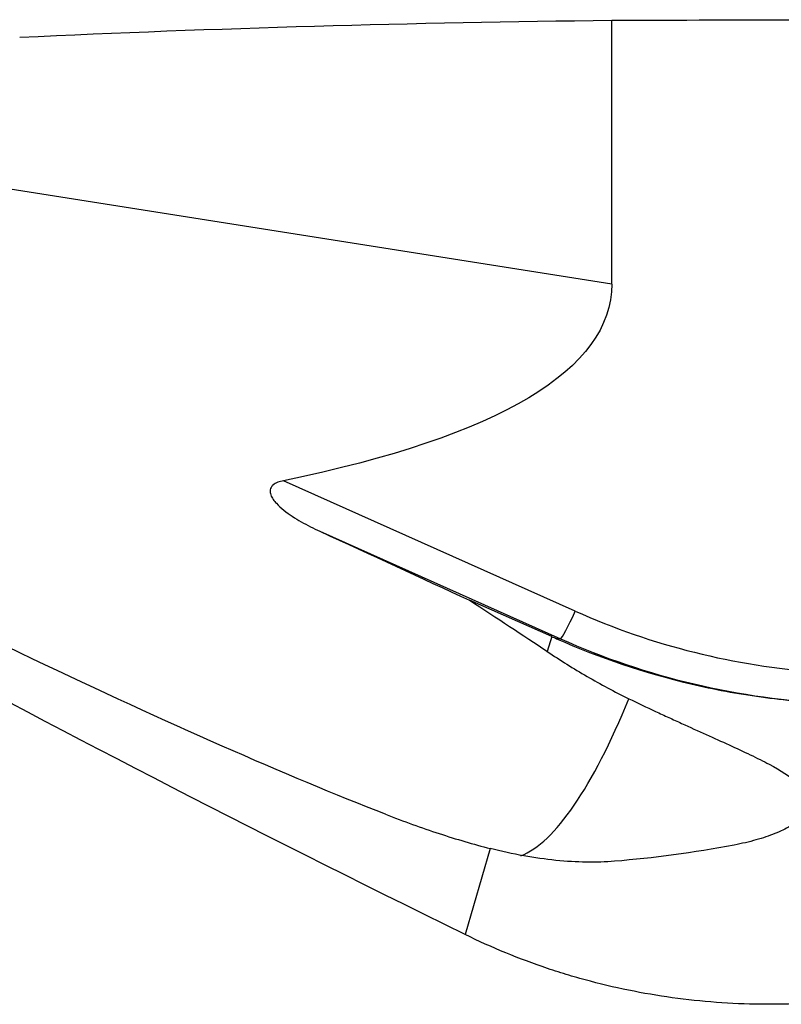
# Model space of a CAD drawing. Units: millimetres. Extents: x -97 to 206, y -81 to 32.
# Drawn here: x 135 to 156, y 5 to 31 of the extents above; entities that cross this region are included whole.
import ezdxf

# ---------------------------------------------------------------- set-up
doc = ezdxf.new("R2010")
doc.units = ezdxf.units.MM
doc.layers.add('1', color=4, linetype='CONTINUOUS')

msp = doc.modelspace()

# ---------------------------------------------------------------- linework, layer by layer
at = {"layer": '1'}
for p, q in [((151.018, 23.593), (151.018, 30.574)), ((151.018, 23.593), (130.879, 26.77)), ((150.051, 14.936), (142.328, 18.388)), ((143.294, 17.049), (149.658, 14.205)), ((149.427, 14.263), (147.25, 15.224)), ((149.427, 14.263), (149.312, 13.867)), ((149.658, 14.205), (149.558, 14.205)), ((147.797, 8.654), (147.135, 6.377))]:
    msp.add_line(p, q, dxfattribs=at)
at = {"layer": '1', "extrusion": (0, 0, -1)}
for centre, major_axis, ratio, start_param, end_param in [((155.823, 0), (-116.909, 0), 0.261742, 1.394746, 1.529687), ((165.393, 0), (-349.76, 0), 0.087489, 1.529687, 1.544818), ((62.63, 36.94), (-88.359, 13.732), 0.166616, 3.115705, -2.720317), ((180.885, 0), (-69.631, 29.654), 0.108448, -1.111513, -0.548751), ((116.459, 28.513), (-36.176, 20.532), 0.10061, -2.535964, -1.83809), ((117.34, 28.31), (-50.926, 23.107), 0.009732, 2.101151, 2.19413), ((115.311, 28.63), (-40.97, 21.04), 0.087479, 2.418672, 2.503359), ((151.179, 10.155), (-18.313, 8.631), 0.148717, 1.405217, 1.412396)]:
    msp.add_ellipse(centre, major_axis=major_axis, ratio=ratio, start_param=start_param, end_param=end_param, dxfattribs=at)
at = {"layer": '1'}
for centre, major_axis, ratio, start_param, end_param in [((149.982, 14.936), (-0.326, -0.73), 0.079621, 0.03557, 1.606366), ((157.831, 32.476), (0, 19.2), 0.996195, 2.722714, 3.071941), ((157.761, 32.476), (0, -20), 0.996195, -0.418879, -0.043405), ((150.366, 23.101), (-2.321, -14.718), 0.250315, 0.147599, 0.818392)]:
    msp.add_ellipse(centre, major_axis=major_axis, ratio=ratio, start_param=start_param, end_param=end_param, dxfattribs=at)
for points, knots in [([(142.328, 18.388), (142.278, 18.378), (142.229, 18.365), (142.134, 18.327), (142.088, 18.303), (142.032, 18.252), (142.016, 18.233), (141.992, 18.191), (141.984, 18.169), (141.971, 18.1), (141.979, 18.055), (142.009, 17.971), (142.031, 17.931), (142.082, 17.857), (142.11, 17.823), (142.201, 17.724), (142.269, 17.664), (142.483, 17.493), (142.638, 17.394), (142.958, 17.211), (143.124, 17.128), (143.294, 17.049)], [0, 0, 0, 0, 0.0625, 0.0625, 0.125, 0.125, 0.15625, 0.15625, 0.1875, 0.1875, 0.25, 0.25, 0.3125, 0.3125, 0.375, 0.375, 0.5, 0.5, 0.75, 0.75, 1, 1, 1, 1]), ([(149.558, 14.205), (150.707, 13.697), (151.891, 13.299), (153.416, 12.94), (153.723, 12.875), (154.343, 12.759), (154.655, 12.709), (155.595, 12.579), (156.221, 12.522), (156.846, 12.495)], [0, 0, 0, 0, 0.5, 0.5, 0.625, 0.625, 0.75, 0.75, 1, 1, 1, 1]), ([(149.312, 13.867), (149.655, 13.637), (150.004, 13.417), (150.722, 13.001), (151.09, 12.803), (151.47, 12.619)], [0, 0, 0, 0, 0.5, 0.5, 1, 1, 1, 1]), ([(151.47, 12.619), (151.708, 12.503), (151.944, 12.39), (152.295, 12.227), (152.411, 12.173), (152.639, 12.068), (152.752, 12.016), (153.31, 11.763), (153.732, 11.575), (154.317, 11.307), (154.505, 11.22), (154.772, 11.091), (154.858, 11.049), (155.025, 10.965), (155.105, 10.923), (155.488, 10.718), (155.742, 10.559), (156.019, 10.318), (156.092, 10.239), (156.197, 10.08), (156.229, 10.001), (156.244, 9.882), (156.243, 9.843), (156.231, 9.763), (156.219, 9.724), (156.167, 9.608), (156.11, 9.532), (155.994, 9.421), (155.95, 9.384), (155.852, 9.312), (155.797, 9.277), (155.62, 9.173), (155.484, 9.108), (155.182, 8.987), (155.015, 8.931), (154.744, 8.855), (154.65, 8.83), (154.457, 8.785), (154.358, 8.764), (154.257, 8.745)], [0, 0, 0, 0, 0.0625, 0.0625, 0.09375, 0.09375, 0.125, 0.125, 0.25, 0.25, 0.3125, 0.3125, 0.34375, 0.34375, 0.375, 0.375, 0.5, 0.5, 0.5625, 0.5625, 0.625, 0.625, 0.65625, 0.65625, 0.6875, 0.6875, 0.75, 0.75, 0.78125, 0.78125, 0.8125, 0.8125, 0.875, 0.875, 0.9375, 0.9375, 0.96875, 0.96875, 1, 1, 1, 1]), ([(145.025, 9.561), (145.511, 9.371), (145.985, 9.201), (146.678, 8.974), (146.906, 8.903), (147.357, 8.771), (147.58, 8.71), (147.797, 8.654)], [0, 0, 0, 0, 0.5, 0.5, 0.75, 0.75, 1, 1, 1, 1]), ([(151.091, 8.315), (150.854, 8.296), (150.604, 8.288), (150.085, 8.296), (149.815, 8.312), (148.985, 8.396), (148.4, 8.499), (147.797, 8.654)], [0, 0, 0, 0, 0.25, 0.25, 0.5, 0.5, 1, 1, 1, 1]), ([(156.289, 4.564), (155.498, 4.516), (154.712, 4.519), (153.151, 4.622), (152.376, 4.723), (151.221, 4.949), (150.837, 5.037), (150.263, 5.189), (150.073, 5.243), (149.694, 5.356), (149.506, 5.416), (148.572, 5.73), (147.843, 6.029), (147.135, 6.377)], [0, 0, 0, 0, 0.25, 0.25, 0.5, 0.5, 0.625, 0.625, 0.6875, 0.6875, 0.75, 0.75, 1, 1, 1, 1])]:
    msp.add_open_spline(points, degree=3, knots=knots, dxfattribs=at)
msp.add_open_spline([(154.257, 8.745), (153.177, 8.538), (152.115, 8.4), (151.091, 8.315)], degree=3, dxfattribs=at)

doc.saveas('drawing.dxf')
